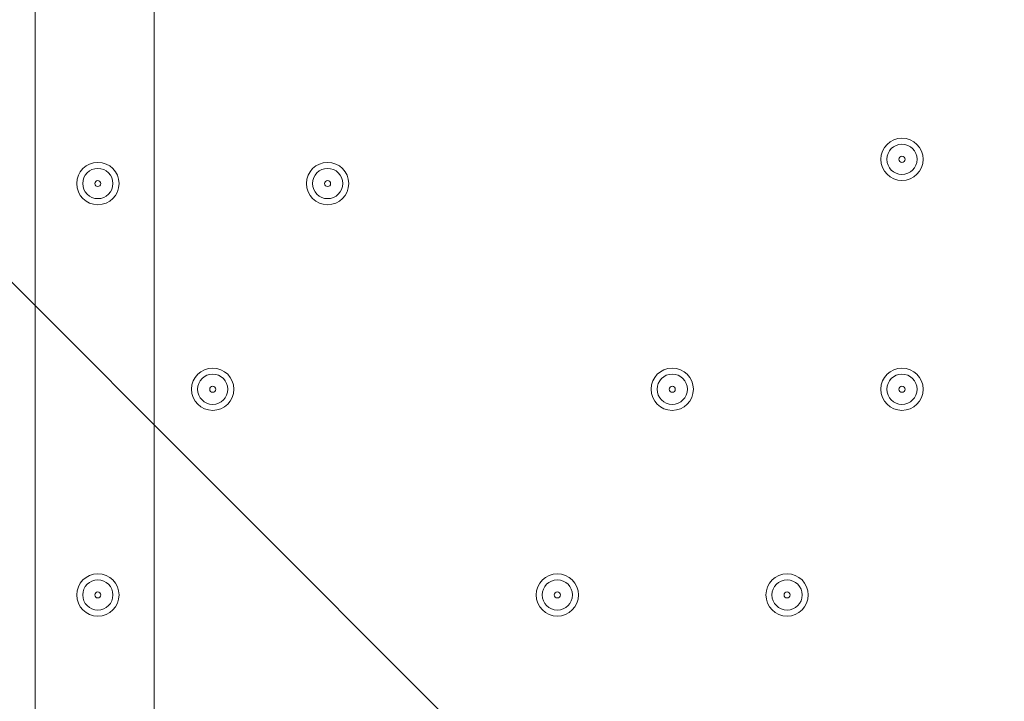
# Model space of a CAD drawing. Units: millimetres. Extents: x -2601 to 10584, y -9114 to 1122.
# Drawn here: x 2404 to 2611, y -2925 to -2782 of the extents above; entities that cross this region are included whole.
import ezdxf

# ---------------------------------------------------------------- set-up
doc = ezdxf.new("R2010")
doc.units = ezdxf.units.MM
doc.header["$MEASUREMENT"] = 0
doc.layers.add('Work Layer', color=7, linetype='Continuous', lineweight=0)

msp = doc.modelspace()

# ---------------------------------------------------------------- linework, layer by layer
at = {"layer": 'Work Layer', "color": 252, "lineweight": 9, "true_color": 0x919090}
msp.add_line((2269.82, -2703.96), (5136.56, -5570.7), dxfattribs=at)
at = {"layer": 'Work Layer', "color": 178, "lineweight": 5, "true_color": 0x000108}
for points in [[(5207.44, -4551.82), (2407.44, -4551.82), (2407.44, -1751.82), (5207.44, -1751.82)], [(2432.45, -4526.82), (2432.45, -1776.81), (5182.45, -1776.81), (5182.45, -4526.82)]]:
    msp.add_lwpolyline(points, close=True, dxfattribs=at)
at = {"layer": 'Work Layer', "color": 240, "lineweight": 9, "true_color": 0xec1c24}
msp.add_open_spline([(8584.72, -1186.65), (9137, -1186.65), (9584.73, -1634.37), (9584.73, -2186.65), (9584.73, -2186.65), (9584.73, -3190.59), (9584.73, -3190.59), (9584.73, -3742.87), (9137, -4190.6), (8584.72, -4190.6), (8584.72, -4190.6), (8003.78, -4190.6), (8003.78, -4190.6), (7729.13, -4497.37), (7330.22, -4690.58), (6886.04, -4690.58), (6886.04, -4690.58), (6156.93, -4690.58), (6156.93, -4690.58), (6006.64, -5052.5), (5718.69, -5342.69), (5358.49, -5496.18), (6104.05, -5656.83), (6664.62, -6320.99), (6664.62, -7113.88), (6664.62, -8026.45), (5922.21, -8768.87), (5009.63, -8768.87), (4914.19, -8768.87), (4820.76, -8760.3), (4729.69, -8744.71), (4638.62, -8760.3), (4545.18, -8768.87), (4449.74, -8768.87), (4354.3, -8768.87), (4260.87, -8760.3), (4169.81, -8744.71), (4078.74, -8760.3), (3985.31, -8768.87), (3889.87, -8768.87), (3794.43, -8768.87), (3701.01, -8760.3), (3609.94, -8744.71), (3518.88, -8760.3), (3425.45, -8768.87), (3330.01, -8768.87), (3196.35, -8768.87), (3066.49, -8752.53), (2941.92, -8722.47), (2683.8, -8880.53), (2380.31, -8971.75), (2055.46, -8971.75), (2055.46, -8971.75), (-714.41, -8971.75), (-714.41, -8971.75), (-1653.3, -8971.75), (-2414.41, -8210.63), (-2414.41, -7271.74), (-2414.41, -7271.74), (-2414.41, -6958.06), (-2414.41, -6958.06), (-2414.41, -6019.17), (-1653.3, -5258.06), (-714.41, -5258.06), (-714.41, -5258.06), (1873.07, -5258.06), (1873.07, -5258.06), (1671.39, -5086.33), (1515.88, -4862.25), (1427.38, -4606.71), (840.14, -4403.32), (418.3, -3845.76), (418.3, -3189.33), (418.3, -3189.33), (418.3, -2186.65), (418.3, -2186.65), (418.3, -1358.23), (1089.87, -686.66), (1918.3, -686.66), (1918.3, -686.66), (2015.49, -686.66), (2015.49, -686.66), (2366.46, -366.25), (2832.93, -170.36), (3344.5, -170.36), (3856.02, -170.36), (4322.31, -366.29), (4673.19, -686.66), (4673.19, -686.66), (4771.23, -686.66), (4771.23, -686.66), (4771.23, -686.66), (6886.04, -686.66), (6886.04, -686.66), (7330.22, -686.66), (7729.13, -879.87), (8003.78, -1186.65), (8003.78, -1186.65), (8584.72, -1186.65), (8584.72, -1186.65)], degree=3, knots=[0, 0, 0, 0, 1, 1, 1, 2, 2, 2, 3, 3, 3, 4, 4, 4, 5, 5, 5, 6, 6, 6, 7, 7, 7, 8, 8, 8, 9, 9, 9, 10, 10, 10, 11, 11, 11, 12, 12, 12, 13, 13, 13, 14, 14, 14, 15, 15, 15, 16, 16, 16, 17, 17, 17, 18, 18, 18, 19, 19, 19, 20, 20, 20, 21, 21, 21, 22, 22, 22, 23, 23, 23, 24, 24, 24, 25, 25, 25, 26, 26, 26, 27, 27, 27, 28, 28, 28, 29, 29, 29, 30, 30, 30, 31, 31, 31, 32, 32, 32, 33, 33, 33, 33], dxfattribs=at)
at = {"layer": 'Work Layer', "color": 252, "lineweight": 9, "true_color": 0x919090}
msp.add_open_spline([(4673.19, -686.66), (4673.19, -686.66), (3769.81, -686.66), (3769.81, -686.66), (2941.39, -686.66), (2269.82, -1358.23), (2269.82, -2186.65), (2269.82, -2186.65), (2269.82, -4115.79), (2269.82, -4115.79), (2269.82, -4944.21), (2941.39, -5615.78), (3769.81, -5615.78), (3769.81, -5615.78), (4771.23, -5615.78), (4771.23, -5615.78), (4979.7, -5615.78), (5178.21, -5573.25), (5358.58, -5496.39)], degree=3, knots=[0, 0, 0, 0, 1, 1, 1, 2, 2, 2, 3, 3, 3, 4, 4, 4, 5, 5, 5, 6, 6, 6, 6], dxfattribs=at)
at = {"layer": 'Work Layer', "color": 178, "lineweight": 5, "true_color": 0x000108}
for points in [[(2589.49, -2806.42), (2587.04, -2806.42), (2585.05, -2808.41), (2585.05, -2810.86), (2585.05, -2813.32), (2587.04, -2815.31), (2589.49, -2815.31), (2591.95, -2815.31), (2593.94, -2813.32), (2593.94, -2810.86), (2593.94, -2808.41), (2591.95, -2806.42), (2589.49, -2806.42)], [(2589.49, -2814.04), (2591.24, -2814.04), (2592.67, -2812.62), (2592.67, -2810.86), (2592.67, -2809.11), (2591.24, -2807.69), (2589.49, -2807.69), (2587.74, -2807.69), (2586.32, -2809.11), (2586.32, -2810.86), (2586.32, -2812.62), (2587.74, -2814.04), (2589.49, -2814.04)], [(2589.49, -2811.5), (2589.84, -2811.5), (2590.13, -2811.22), (2590.13, -2810.86), (2590.13, -2810.51), (2589.84, -2810.23), (2589.49, -2810.23), (2589.14, -2810.23), (2588.86, -2810.51), (2588.86, -2810.86), (2588.86, -2811.22), (2589.14, -2811.5), (2589.49, -2811.5)], [(2420.58, -2811.5), (2418.13, -2811.5), (2416.14, -2813.49), (2416.14, -2815.94), (2416.14, -2818.4), (2418.13, -2820.39), (2420.58, -2820.39), (2423.04, -2820.39), (2425.03, -2818.4), (2425.03, -2815.95), (2425.03, -2813.49), (2423.04, -2811.5), (2420.58, -2811.5)], [(2468.84, -2811.5), (2466.39, -2811.5), (2464.4, -2813.49), (2464.4, -2815.94), (2464.4, -2818.4), (2466.39, -2820.39), (2468.84, -2820.39), (2471.3, -2820.39), (2473.29, -2818.4), (2473.29, -2815.95), (2473.29, -2813.49), (2471.3, -2811.5), (2468.84, -2811.5)], [(2420.58, -2819.12), (2422.33, -2819.12), (2423.76, -2817.7), (2423.76, -2815.94), (2423.76, -2814.19), (2422.33, -2812.77), (2420.58, -2812.77), (2418.83, -2812.77), (2417.41, -2814.19), (2417.41, -2815.94), (2417.41, -2817.7), (2418.83, -2819.12), (2420.58, -2819.12)], [(2468.84, -2819.12), (2470.6, -2819.12), (2472.02, -2817.7), (2472.02, -2815.94), (2472.02, -2814.19), (2470.6, -2812.77), (2468.84, -2812.77), (2467.09, -2812.77), (2465.67, -2814.19), (2465.67, -2815.94), (2465.67, -2817.7), (2467.09, -2819.12), (2468.84, -2819.12)], [(2420.58, -2816.58), (2420.93, -2816.58), (2421.22, -2816.3), (2421.22, -2815.94), (2421.22, -2815.59), (2420.93, -2815.31), (2420.58, -2815.31), (2420.23, -2815.31), (2419.95, -2815.59), (2419.95, -2815.94), (2419.95, -2816.3), (2420.23, -2816.58), (2420.58, -2816.58)], [(2468.84, -2816.58), (2469.19, -2816.58), (2469.48, -2816.3), (2469.48, -2815.94), (2469.48, -2815.59), (2469.19, -2815.31), (2468.84, -2815.31), (2468.49, -2815.31), (2468.21, -2815.59), (2468.21, -2815.94), (2468.21, -2816.3), (2468.49, -2816.58), (2468.84, -2816.58)], [(2444.71, -2854.68), (2442.26, -2854.68), (2440.27, -2856.67), (2440.27, -2859.12), (2440.27, -2861.58), (2442.26, -2863.57), (2444.71, -2863.57), (2447.17, -2863.57), (2449.16, -2861.58), (2449.16, -2859.13), (2449.16, -2856.67), (2447.17, -2854.68), (2444.71, -2854.68)], [(2444.71, -2862.3), (2446.46, -2862.3), (2447.89, -2860.88), (2447.89, -2859.12), (2447.89, -2857.37), (2446.46, -2855.95), (2444.71, -2855.95), (2442.96, -2855.95), (2441.54, -2857.37), (2441.54, -2859.12), (2441.54, -2860.88), (2442.96, -2862.3), (2444.71, -2862.3)], [(2541.23, -2854.68), (2538.78, -2854.68), (2536.79, -2856.67), (2536.79, -2859.12), (2536.79, -2861.58), (2538.78, -2863.57), (2541.23, -2863.57), (2543.69, -2863.57), (2545.68, -2861.58), (2545.68, -2859.13), (2545.68, -2856.67), (2543.69, -2854.68), (2541.23, -2854.68)], [(2541.23, -2862.3), (2542.99, -2862.3), (2544.41, -2860.88), (2544.41, -2859.12), (2544.41, -2857.37), (2542.99, -2855.95), (2541.23, -2855.95), (2539.48, -2855.95), (2538.06, -2857.37), (2538.06, -2859.12), (2538.06, -2860.88), (2539.48, -2862.3), (2541.23, -2862.3)], [(2589.49, -2854.68), (2587.04, -2854.68), (2585.05, -2856.67), (2585.05, -2859.12), (2585.05, -2861.58), (2587.04, -2863.57), (2589.49, -2863.57), (2591.95, -2863.57), (2593.94, -2861.58), (2593.94, -2859.13), (2593.94, -2856.67), (2591.95, -2854.68), (2589.49, -2854.68)], [(2589.49, -2862.3), (2591.24, -2862.3), (2592.67, -2860.88), (2592.67, -2859.12), (2592.67, -2857.37), (2591.24, -2855.95), (2589.49, -2855.95), (2587.74, -2855.95), (2586.32, -2857.37), (2586.32, -2859.12), (2586.32, -2860.88), (2587.74, -2862.3), (2589.49, -2862.3)], [(2444.71, -2859.76), (2445.06, -2859.76), (2445.35, -2859.47), (2445.35, -2859.12), (2445.35, -2858.77), (2445.06, -2858.49), (2444.71, -2858.49), (2444.36, -2858.49), (2444.08, -2858.77), (2444.08, -2859.12), (2444.08, -2859.47), (2444.36, -2859.76), (2444.71, -2859.76)], [(2541.23, -2859.76), (2541.58, -2859.76), (2541.87, -2859.47), (2541.87, -2859.12), (2541.87, -2858.77), (2541.58, -2858.49), (2541.23, -2858.49), (2540.88, -2858.49), (2540.6, -2858.77), (2540.6, -2859.12), (2540.6, -2859.47), (2540.88, -2859.76), (2541.23, -2859.76)], [(2589.49, -2859.76), (2589.84, -2859.76), (2590.13, -2859.47), (2590.13, -2859.12), (2590.13, -2858.77), (2589.84, -2858.49), (2589.49, -2858.49), (2589.14, -2858.49), (2588.86, -2858.77), (2588.86, -2859.12), (2588.86, -2859.47), (2589.14, -2859.76), (2589.49, -2859.76)], [(2420.58, -2897.86), (2418.13, -2897.86), (2416.14, -2899.85), (2416.14, -2902.3), (2416.14, -2904.76), (2418.13, -2906.75), (2420.58, -2906.75), (2423.04, -2906.75), (2425.03, -2904.76), (2425.03, -2902.31), (2425.03, -2899.85), (2423.04, -2897.86), (2420.58, -2897.86)], [(2420.58, -2905.48), (2422.33, -2905.48), (2423.76, -2904.06), (2423.76, -2902.3), (2423.76, -2900.55), (2422.33, -2899.13), (2420.58, -2899.13), (2418.83, -2899.13), (2417.41, -2900.55), (2417.41, -2902.3), (2417.41, -2904.06), (2418.83, -2905.48), (2420.58, -2905.48)], [(2517.1, -2897.86), (2514.65, -2897.86), (2512.66, -2899.85), (2512.66, -2902.3), (2512.66, -2904.76), (2514.65, -2906.75), (2517.1, -2906.75), (2519.56, -2906.75), (2521.55, -2904.76), (2521.55, -2902.31), (2521.55, -2899.85), (2519.56, -2897.86), (2517.1, -2897.86)], [(2517.1, -2905.48), (2518.85, -2905.48), (2520.28, -2904.06), (2520.28, -2902.3), (2520.28, -2900.55), (2518.85, -2899.13), (2517.1, -2899.13), (2515.35, -2899.13), (2513.93, -2900.55), (2513.93, -2902.3), (2513.93, -2904.06), (2515.35, -2905.48), (2517.1, -2905.48)], [(2565.36, -2897.86), (2562.91, -2897.86), (2560.92, -2899.85), (2560.92, -2902.3), (2560.92, -2904.76), (2562.91, -2906.75), (2565.36, -2906.75), (2567.82, -2906.75), (2569.81, -2904.76), (2569.81, -2902.31), (2569.81, -2899.85), (2567.82, -2897.86), (2565.36, -2897.86)], [(2565.36, -2905.48), (2567.11, -2905.48), (2568.54, -2904.06), (2568.54, -2902.3), (2568.54, -2900.55), (2567.11, -2899.13), (2565.36, -2899.13), (2563.61, -2899.13), (2562.19, -2900.55), (2562.19, -2902.3), (2562.19, -2904.06), (2563.61, -2905.48), (2565.36, -2905.48)], [(2420.58, -2902.94), (2420.93, -2902.94), (2421.22, -2902.66), (2421.22, -2902.3), (2421.22, -2901.95), (2420.93, -2901.67), (2420.58, -2901.67), (2420.23, -2901.67), (2419.95, -2901.95), (2419.95, -2902.3), (2419.95, -2902.66), (2420.23, -2902.94), (2420.58, -2902.94)], [(2517.1, -2902.94), (2517.45, -2902.94), (2517.74, -2902.66), (2517.74, -2902.3), (2517.74, -2901.95), (2517.45, -2901.67), (2517.1, -2901.67), (2516.75, -2901.67), (2516.47, -2901.95), (2516.47, -2902.3), (2516.47, -2902.66), (2516.75, -2902.94), (2517.1, -2902.94)], [(2565.36, -2902.94), (2565.71, -2902.94), (2566, -2902.66), (2566, -2902.3), (2566, -2901.95), (2565.71, -2901.67), (2565.36, -2901.67), (2565.01, -2901.67), (2564.73, -2901.95), (2564.73, -2902.3), (2564.73, -2902.66), (2565.01, -2902.94), (2565.36, -2902.94)]]:
    msp.add_open_spline(points, degree=3, knots=[0, 0, 0, 0, 1, 1, 1, 2, 2, 2, 3, 3, 3, 4, 4, 4, 4], dxfattribs=at)

doc.saveas('drawing.dxf')
